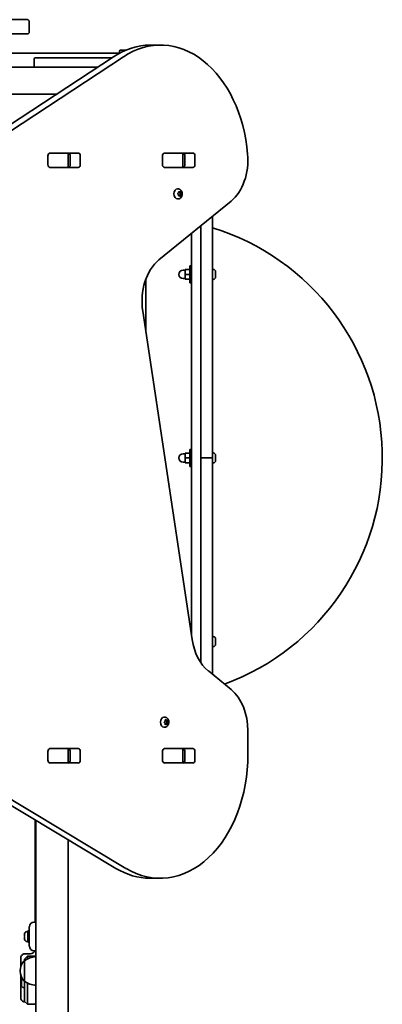
# Model space of a CAD drawing. Units: millimetres. Extents: x -6042 to 6252, y -4666 to 4963.
# Drawn here: x -1204 to -824, y 1941 to 2974 of the extents above; entities that cross this region are included whole.
import ezdxf

# ---------------------------------------------------------------- set-up
doc = ezdxf.new("R2010")
doc.units = ezdxf.units.MM
doc.layers.add('Widoczne (ISO)', color=7, linetype='Continuous', lineweight=35)

msp = doc.modelspace()

# ---------------------------------------------------------------- linework, layer by layer
at = {"layer": 'Widoczne (ISO)'}
for p, q in [((-1217, 2974.1), (-1196.1, 2974.1)), ((-1194.1, 2972.1), (-1194.1, 2961.1)), ((-1196.1, 2959.1), (-1217, 2959.1)), ((-1067, 2947.4), (-1056.4, 2947.4)), ((-1124, 2939.1), (-1744, 2939.1)), ((-1416.1, 2730.6), (-1105.8, 2935.2)), ((-1095.2, 2935.2), (-1405.4, 2730.6)), ((-1124, 2939.1), (-1099.3, 2939.1)), ((-1099.5, 2939.1), (-1099.5, 2941)), ((-1098.5, 2942), (-1093.2, 2942)), ((-1189, 2932.1), (-1189, 2926.1)), ((-1187, 2934.1), (-1113.8, 2934.1)), ((-1113.8, 2934.1), (-1107.5, 2934.1)), ((-1681, 2924.1), (-1187, 2924.1)), ((-1122.7, 2924.1), (-1187, 2924.1)), ((-1683.4, 2895.9), (-1165.4, 2895.9)), ((-1172.9, 2834.1), (-1172.4, 2834.1)), ((-1172.4, 2834.1), (-1142.7, 2834.1)), ((-1172.4, 2834.1), (-1154, 2834.1)), ((-1154, 2834.1), (-1153.4, 2834.1)), ((-1153.4, 2834.1), (-1152.8, 2834.1)), ((-1153.4, 2819.1), (-1153.4, 2834.1)), ((-1052.7, 2834.1), (-1052.2, 2834.1)), ((-1052.2, 2834.1), (-1022.5, 2834.1)), ((-1052.2, 2834.1), (-1033.8, 2834.1)), ((-1033.8, 2834.1), (-1033.2, 2834.1)), ((-1033.2, 2834.1), (-1032.6, 2834.1)), ((-1033.2, 2819.1), (-1033.2, 2834.1)), ((-1174.6, 2822), (-1174.6, 2831.1)), ((-1151.2, 2822), (-1151.2, 2831.1)), ((-1140.6, 2831.1), (-1140.6, 2822)), ((-1054.4, 2822), (-1054.4, 2831.1)), ((-1031, 2822), (-1031, 2831.1)), ((-1020.3, 2831.1), (-1020.3, 2822)), ((-1172.4, 2819.1), (-1172.9, 2819.1)), ((-1154, 2819.1), (-1172.4, 2819.1)), ((-1142.7, 2819), (-1172.4, 2819)), ((-1153.4, 2819.1), (-1154, 2819.1)), ((-1152.8, 2819.1), (-1153.4, 2819.1)), ((-1052.2, 2819.1), (-1052.7, 2819.1)), ((-1033.8, 2819.1), (-1052.2, 2819.1)), ((-1022.5, 2819), (-1052.2, 2819)), ((-1033.2, 2819.1), (-1033.8, 2819.1)), ((-1032.6, 2819.1), (-1033.2, 2819.1)), ((-1038.1, 2796.6), (-1038.6, 2796.6)), ((-1038.2, 2791.6), (-1037.5, 2792.3)), ((-1037.5, 2790.3), (-1038.2, 2791.1)), ((-1037.5, 2792.3), (-1037.4, 2793.5)), ((-1037.4, 2789.1), (-1037.5, 2790.3)), ((-1036.3, 2793.3), (-1037.4, 2793.3)), ((-1037.1, 2793.8), (-1036.3, 2793.3)), ((-1036.6, 2793.3), (-1036.5, 2792.3)), ((-1036.5, 2790.3), (-1036.6, 2789.3)), ((-1035.6, 2791.3), (-1036.5, 2790.3)), ((-1035.1, 2790.3), (-1036.5, 2790.3)), ((-1036.3, 2793.3), (-1035.5, 2793.8)), ((-1036.3, 2792.2), (-1035.6, 2791.3)), ((-1034.9, 2792.2), (-1036.3, 2792.2)), ((-1034.2, 2791.3), (-1035.6, 2791.3)), ((-1035.2, 2793.5), (-1035.1, 2792.3)), ((-1035.1, 2790.3), (-1035.2, 2789.1)), ((-1034.4, 2791.1), (-1035.1, 2790.3)), ((-1034.9, 2792.2), (-1034.4, 2791.6)), ((-1058.2, 2721.9), (-982.5, 2783.7)), ((-1038.1, 2786.1), (-1038.6, 2786.1)), ((-1036.3, 2789.3), (-1037.4, 2789.3)), ((-1036.3, 2789.3), (-1037.1, 2788.9)), ((-1035.5, 2788.9), (-1036.3, 2789.3)), ((-1002, 2767.8), (-1002, 2514.1)), ((-1024, 2749.8), (-1024, 2328.2)), ((-1014, 2299), (-1014, 2758)), ((-1030.6, 2711.3), (-1032.6, 2711.3)), ((-1030.6, 2711.8), (-1030.6, 2706.8)), ((-1025.6, 2711.8), (-1030.6, 2711.8)), ((-1025.6, 2715.8), (-1025.6, 2697.8)), ((-1025.6, 2715.8), (-1024, 2715.8)), ((-1001.2, 2712), (-1002, 2712)), ((-998.7, 2709.4), (-998.7, 2709.2)), ((-998.7, 2709.2), (-998.7, 2708.9)), ((-998.7, 2708.9), (-998.7, 2707)), ((-1072, 2647.5), (-1072, 2701.4)), ((-1030.6, 2702.3), (-1032.6, 2702.3)), ((-1025.6, 2706.8), (-1030.6, 2706.8)), ((-1030.6, 2706.8), (-1030.6, 2701.8)), ((-1025.6, 2701.8), (-1030.6, 2701.8)), ((-1025.6, 2697.8), (-1024, 2697.8)), ((-1001.2, 2701.5), (-1002, 2701.5)), ((-998.7, 2706.5), (-998.7, 2704.6)), ((-998.7, 2704.6), (-998.7, 2704.3)), ((-998.7, 2704.3), (-998.7, 2704.1)), ((-1023.3, 2323.5), (-1075.1, 2668.2)), ((-1025.6, 2523.1), (-1025.6, 2505.1)), ((-1025.6, 2523.1), (-1024, 2523.1)), ((-1030.6, 2518.6), (-1032.6, 2518.6)), ((-1030.6, 2519.1), (-1030.6, 2514.1)), ((-1025.6, 2519.1), (-1030.6, 2519.1)), ((-1025.6, 2514.1), (-1030.6, 2514.1)), ((-1030.6, 2514.1), (-1030.6, 2509.1)), ((-1014, 2514.1), (-1006.7, 2514.1)), ((-1014, 2514.1), (-1006.7, 2514.1)), ((-1002, 2514.1), (-1006.7, 2514.1)), ((-1006.7, 2514.1), (-1002, 2514.1)), ((-1001.2, 2519.3), (-1002, 2519.3)), ((-1002, 2514.1), (-1002, 2287)), ((-998.7, 2516.8), (-998.7, 2516.5)), ((-998.7, 2516.5), (-998.7, 2516.3)), ((-998.7, 2516.3), (-998.7, 2514.3)), ((-998.7, 2513.8), (-998.7, 2511.9)), ((-998.7, 2511.9), (-998.7, 2511.6)), ((-998.7, 2511.6), (-998.7, 2511.4)), ((-1030.6, 2509.6), (-1032.6, 2509.6)), ((-1025.6, 2509.1), (-1030.6, 2509.1)), ((-1025.6, 2505.1), (-1024, 2505.1)), ((-1001.2, 2508.8), (-1002, 2508.8)), ((-1024.3, 2330.4), (-1024, 2330.4)), ((-1001.2, 2326.6), (-1002, 2326.6)), ((-1001.2, 2316.1), (-1002, 2316.1)), ((-998.7, 2324.1), (-998.7, 2322.9)), ((-998.7, 2322.5), (-998.7, 2320.3)), ((-998.7, 2319.8), (-998.7, 2318.7)), ((-982.5, 2271.1), (-1006.3, 2290.6)), ((-1103.3, 2083.4), (-1401.6, 2262.6)), ((-1391, 2262.6), (-1092.7, 2083.4)), ((-1052.2, 2242.1), (-1052.8, 2242.1)), ((-1052.3, 2237.1), (-1051.6, 2237.8)), ((-1051.6, 2235.8), (-1052.3, 2236.5)), ((-1051.6, 2237.8), (-1051.5, 2239)), ((-1051.5, 2234.6), (-1051.6, 2235.8)), ((-1050.4, 2238.8), (-1051.5, 2238.8)), ((-1050.4, 2234.8), (-1051.5, 2234.8)), ((-1051.2, 2239.2), (-1050.4, 2238.8)), ((-1050.4, 2234.8), (-1051.2, 2234.4)), ((-1050.7, 2238.8), (-1050.6, 2237.8)), ((-1050.6, 2235.8), (-1050.7, 2234.8)), ((-1049.7, 2236.8), (-1050.6, 2235.8)), ((-1049.2, 2235.8), (-1050.6, 2235.8)), ((-1050.5, 2237.6), (-1049.7, 2236.8)), ((-1049.1, 2237.6), (-1050.5, 2237.6)), ((-1050.4, 2238.8), (-1049.6, 2239.2)), ((-1049.6, 2234.4), (-1050.4, 2234.8)), ((-1048.3, 2236.8), (-1049.7, 2236.8)), ((-1049.3, 2239), (-1049.2, 2237.8)), ((-1049.2, 2235.8), (-1049.3, 2234.6)), ((-1048.5, 2236.5), (-1049.2, 2235.8)), ((-1049, 2237.6), (-1048.5, 2237.1)), ((-1052.2, 2231.6), (-1052.8, 2231.6)), ((-964.8, 2203.1), (-964.8, 2227.8)), ((-1174.6, 2197), (-1174.6, 2206.1)), ((-1172.9, 2209.1), (-1172.4, 2209.1)), ((-1172.4, 2209.1), (-1142.7, 2209.1)), ((-1172.4, 2209.1), (-1154, 2209.1)), ((-1154, 2209.1), (-1153.4, 2209.1)), ((-1153.4, 2209.1), (-1152.8, 2209.1)), ((-1153.4, 2194.1), (-1153.4, 2209.1)), ((-1151.2, 2197), (-1151.2, 2206.1)), ((-1140.6, 2206.1), (-1140.6, 2197)), ((-1054.4, 2197), (-1054.4, 2206.1)), ((-1052.7, 2209.1), (-1052.2, 2209.1)), ((-1052.2, 2209.1), (-1022.5, 2209.1)), ((-1052.2, 2209.1), (-1033.8, 2209.1)), ((-1033.8, 2209.1), (-1033.2, 2209.1)), ((-1033.2, 2209.1), (-1032.6, 2209.1)), ((-1033.2, 2194.1), (-1033.2, 2209.1)), ((-1031, 2197), (-1031, 2206.1)), ((-1020.3, 2206.1), (-1020.3, 2197)), ((-1172.4, 2194.1), (-1172.9, 2194.1)), ((-1154, 2194.1), (-1172.4, 2194.1)), ((-1142.7, 2194), (-1172.4, 2194)), ((-1153.4, 2194.1), (-1154, 2194.1)), ((-1152.8, 2194.1), (-1153.4, 2194.1)), ((-1052.2, 2194.1), (-1052.7, 2194.1)), ((-1033.8, 2194.1), (-1052.2, 2194.1)), ((-1022.5, 2194), (-1052.2, 2194)), ((-1033.2, 2194.1), (-1033.8, 2194.1)), ((-1032.6, 2194.1), (-1033.2, 2194.1)), ((-1188, 2026.9), (-1188, 2134.3)), ((-1187, 2133.7), (-1187, 811.8)), ((-1153.3, 2113.5), (-1153.3, 825)), ((-1067.4, 2073.1), (-1056.7, 2073.1)), ((-1187, 2026.9), (-1189.2, 2026.9)), ((-1196.3, 2017.2), (-1195.6, 2017.2)), ((-1195.6, 2005.9), (-1195.6, 2017.9)), ((-1194, 2017.9), (-1195.6, 2017.9)), ((-1194, 2016.9), (-1194, 2022.2)), ((-1194, 2016.9), (-1194, 2006.9)), ((-1198.9, 2014.4), (-1198.9, 2014.6)), ((-1198.9, 2014.1), (-1198.9, 2014.4)), ((-1198.9, 2012.2), (-1198.9, 2014.1)), ((-1198.9, 2009.7), (-1198.9, 2011.7)), ((-1198.9, 2009.5), (-1198.9, 2009.7)), ((-1198.9, 2009.2), (-1198.9, 2009.5)), ((-1196.3, 2006.7), (-1195.6, 2006.7)), ((-1194, 2005.9), (-1195.6, 2005.9)), ((-1194, 2001.7), (-1194, 2006.9)), ((-1189.2, 1996.9), (-1187, 1996.9)), ((-1203, 1980.4), (-1203, 1989.2)), ((-1199, 1988.2), (-1196, 1991.2)), ((-1199, 1988.2), (-1199, 1986.4)), ((-1199, 1988.2), (-1199, 1988.2)), ((-1199, 1986.4), (-1199, 1965.1)), ((-1199, 1986.4), (-1199, 1986.4)), ((-1198.2, 1993.8), (-1192.7, 1993.8)), ((-1196, 1988.3), (-1196, 1991.2)), ((-1196, 1991.2), (-1196, 1991.2)), ((-1187, 1991.2), (-1196, 1991.2)), ((-1203.6, 1976.1), (-1203.6, 1975.5)), ((-1203, 1947.1), (-1203, 1971.1)), ((-1202.3, 1966.1), (-1202.3, 1966.2)), ((-1202.3, 1966.2), (-1202.3, 1966.2)), ((-1202.3, 1964.5), (-1202.3, 1966.1)), ((-1202.3, 1964.3), (-1202.3, 1964.5)), ((-1202.3, 1964.3), (-1202.2, 1964.3)), ((-1202.3, 1964.3), (-1202.3, 1964)), ((-1202.3, 1964), (-1202.3, 1964)), ((-1202.3, 1961.8), (-1202.3, 1964)), ((-1199, 1965.1), (-1199, 1965.1)), ((-1199, 1965.1), (-1199, 1943.8)), ((-1202.3, 1961.6), (-1202.3, 1961.8)), ((-1202.3, 1961.6), (-1202.2, 1961.6)), ((-1202.3, 1961.5), (-1202.3, 1961.6)), ((-1202.3, 1960.8), (-1202.3, 1961.5)), ((-1199.7, 1958.3), (-1199, 1958.3)), ((-1196, 1943.4), (-1196, 1963.2)), ((-1199, 1943.8), (-1199, 1943.8)), ((-1199, 1943.8), (-1196, 1940.8)), ((-1196, 1943.4), (-1196, 1940.8)), ((-1187, 1940.8), (-1196, 1940.8))]:
    msp.add_line(p, q, dxfattribs=at)
for centre, radius, start, end in [((-1196.1, 2972.1), 2, 0, 90), ((-1196.1, 2961.1), 2, 270, 0), ((-1098.5, 2941), 1, 90, 180), ((-1187, 2932.1), 2, 90, 180), ((-1187, 2926.1), 2, 180, 270), ((-1076.9, 2514.1), 253, 290.2497, 72.7625), ((-1032.6, 2706.8), 4.5, 90, 270), ((-1001.2, 2709.4), 2.56, 0, 90), ((-1001.2, 2704.1), 2.56, 270, 0), ((-1032.6, 2514.1), 4.5, 90, 270), ((-1001.2, 2516.8), 2.56, 0, 90), ((-1001.2, 2511.4), 2.56, 270, 0), ((-1001.2, 2324.1), 2.56, 6.9552, 90), ((-1001.2, 2318.7), 2.56, 270, 353.0448), ((-1189.2, 2022.2), 4.75, 90, 180), ((-1196.3, 2014.6), 2.56, 90, 180), ((-1196.3, 2009.2), 2.56, 180, 270), ((-1189.2, 2001.7), 4.75, 180, 270), ((-1192.7, 1998.6), 4.75, 270, 339.735), ((-1188.6, 1976.1), 15, 138.0408, 180), ((-1199, 1985.4), 1, 90, 138.0408), ((-1185.8, 1968.8), 22, 93.062, 126.7891), ((-1188.6, 1975.5), 15, 180, 221.9592), ((-1199.7, 1966.2), 2.56, 137.5717, 180), ((-1199, 1966.1), 1, 221.9592, 270), ((-1185.8, 1982.7), 22, 233.2109, 266.938), ((-1199.7, 1960.8), 2.56, 180, 270)]:
    msp.add_arc(centre, radius, start, end, dxfattribs=at)
for centre, major_axis, start_param, end_param in [((-1067, 2817.4), (0, 130), 0, 0.436332), ((-1056.4, 2817.4), (0, 130), 4.832595, 6.719518), ((-1172.4, 2831.1), (0, 3.05), 0, 1.570796), ((-1168.9, 2831.1), (0, 3.05), 0, 0.222223), ((-1153.3, 2831.1), (0, 3.05), 4.712389, 6.283185), ((-1142.7, 2831.1), (0, 3.05), 4.712389, 6.283185), ((-1052.2, 2831.1), (0, 3.05), 0, 1.570796), ((-1048.7, 2831.1), (0, 3.05), 0, 0.222223), ((-1033.1, 2831.1), (0, 3.05), 4.712389, 6.283185), ((-1022.5, 2831.1), (0, 3.05), 4.712389, 6.283185), ((-1000.2, 2827), (0, -50), 0.523599, 1.691002), ((-1172.4, 2822), (0, -3.05), 4.712389, 6.283185), ((-1153.3, 2822), (0, -3.05), 0, 1.570796), ((-1142.7, 2822), (0, -3.05), 0, 1.570796), ((-1052.2, 2822), (0, -3.05), 4.712389, 6.283185), ((-1033.1, 2822), (0, -3.05), 0, 1.570796), ((-1022.5, 2822), (0, -3.05), 0, 1.570796), ((-1168.9, 2822), (0, -3.05), 6.060962, 6.283185), ((-1048.7, 2822), (0, -3.05), 6.060962, 6.283185), ((-1038.6, 2791.3), (0, -5.25), 3.141593, 6.283185), ((-1036.3, 2792.4), (0, -0.189), 4.856587, 6.283185), ((-1034.9, 2792.4), (0, -0.189), 4.856587, 6.374189), ((-1040.5, 2678.6), (0, -50), 3.665191, 4.921828), ((-988.7, 2333.9), (0, -50), 4.921828, 5.759587), ((-1000.2, 2227.8), (0, -50), 1.570796, 2.617994), ((-1052.8, 2236.8), (0, -5.25), 3.141593, 6.283185), ((-1050.5, 2237.8), (0, -0.189), 4.856587, 6.283185), ((-1049.1, 2237.8), (0, -0.189), 4.856587, 6.374189), ((-1172.4, 2206.1), (0, 3.05), 0, 1.570796), ((-1168.9, 2206.1), (0, 3.05), 0, 0.222223), ((-1153.3, 2206.1), (0, 3.05), 4.712389, 6.283185), ((-1142.7, 2206.1), (0, 3.05), 4.712389, 6.283185), ((-1056.7, 2203.1), (0, -130), 5.88176, 7.853982), ((-1052.2, 2206.1), (0, 3.05), 0, 1.570796), ((-1048.7, 2206.1), (0, 3.05), 0, 0.222223), ((-1033.1, 2206.1), (0, 3.05), 4.712389, 6.283185), ((-1022.5, 2206.1), (0, 3.05), 4.712389, 6.283185), ((-1172.4, 2197), (0, -3.05), 4.712389, 6.283185), ((-1168.9, 2197), (0, -3.05), 6.060962, 6.283185), ((-1153.3, 2197), (0, -3.05), 0, 1.570796), ((-1142.7, 2197), (0, -3.05), 0, 1.570796), ((-1052.2, 2197), (0, -3.05), 4.712389, 6.283185), ((-1048.7, 2197), (0, -3.05), 6.060962, 6.283185), ((-1033.1, 2197), (0, -3.05), 0, 1.570796), ((-1022.5, 2197), (0, -3.05), 0, 1.570796), ((-1067.4, 2203.1), (0, -130), 5.88176, 6.283185)]:
    msp.add_ellipse(centre, major_axis=major_axis, ratio=0.707107, start_param=start_param, end_param=end_param, dxfattribs=at)
for points in [[(-1038.4, 2791.3), (-1038.3, 2791.4), (-1038.2, 2791.5), (-1038.2, 2791.6)], [(-1038.2, 2791.1), (-1038.2, 2791.2), (-1038.3, 2791.2), (-1038.4, 2791.3)], [(-1037.4, 2793.5), (-1037.4, 2793.6), (-1037.4, 2793.8), (-1037.4, 2793.9)], [(-1037.4, 2793.9), (-1037.2, 2793.9), (-1037.2, 2793.8), (-1037.1, 2793.8)], [(-1035.5, 2793.8), (-1035.4, 2793.8), (-1035.3, 2793.9), (-1035.2, 2793.9)], [(-1035.2, 2793.9), (-1035.2, 2793.8), (-1035.2, 2793.6), (-1035.2, 2793.5)], [(-1034.4, 2791.6), (-1034.3, 2791.5), (-1034.2, 2791.4), (-1034.2, 2791.3)], [(-1034.2, 2791.3), (-1034.2, 2791.2), (-1034.3, 2791.2), (-1034.4, 2791.1)], [(-1037.4, 2788.7), (-1037.4, 2788.9), (-1037.4, 2789), (-1037.4, 2789.1)], [(-1037.1, 2788.9), (-1037.2, 2788.8), (-1037.2, 2788.8), (-1037.4, 2788.7)], [(-1035.2, 2788.7), (-1035.3, 2788.8), (-1035.4, 2788.8), (-1035.5, 2788.9)], [(-1035.2, 2789.1), (-1035.2, 2789), (-1035.2, 2788.9), (-1035.2, 2788.7)], [(-998.7, 2708.9), (-998.7, 2709.1), (-998.7, 2709.2), (-998.7, 2709.3)], [(-998.7, 2709.3), (-998.7, 2709.3), (-998.7, 2709.2), (-998.7, 2709.2)], [(-998.7, 2706.8), (-998.7, 2706.8), (-998.7, 2706.9), (-998.7, 2707)], [(-998.7, 2706.5), (-998.7, 2706.6), (-998.7, 2706.7), (-998.7, 2706.8)], [(-998.7, 2704.2), (-998.7, 2704.3), (-998.7, 2704.4), (-998.7, 2704.6)], [(-998.7, 2704.3), (-998.7, 2704.3), (-998.7, 2704.2), (-998.7, 2704.2)], [(-998.7, 2516.3), (-998.7, 2516.4), (-998.7, 2516.5), (-998.7, 2516.7)], [(-998.7, 2516.7), (-998.7, 2516.6), (-998.7, 2516.6), (-998.7, 2516.5)], [(-998.7, 2514.1), (-998.7, 2514.2), (-998.7, 2514.2), (-998.7, 2514.3)], [(-998.7, 2513.8), (-998.7, 2513.9), (-998.7, 2514), (-998.7, 2514.1)], [(-998.7, 2511.5), (-998.7, 2511.6), (-998.7, 2511.7), (-998.7, 2511.9)], [(-998.7, 2511.6), (-998.7, 2511.6), (-998.7, 2511.5), (-998.7, 2511.5)], [(-998.7, 2324.1), (-998.7, 2324.2), (-998.7, 2324.3), (-998.7, 2324.4)], [(-998.7, 2322.9), (-998.7, 2322.9), (-998.7, 2322.9), (-998.7, 2322.9)], [(-998.7, 2322.5), (-998.7, 2322.6), (-998.7, 2322.7), (-998.7, 2322.9)], [(-998.7, 2319.9), (-998.7, 2320), (-998.7, 2320.1), (-998.7, 2320.3)], [(-998.7, 2319.8), (-998.7, 2319.8), (-998.7, 2319.9), (-998.7, 2319.9)], [(-998.7, 2318.4), (-998.7, 2318.5), (-998.7, 2318.6), (-998.7, 2318.7)], [(-1052.6, 2236.8), (-1052.5, 2236.9), (-1052.4, 2237), (-1052.3, 2237.1)], [(-1052.3, 2236.5), (-1052.4, 2236.6), (-1052.5, 2236.7), (-1052.6, 2236.8)], [(-1051.5, 2239), (-1051.5, 2239.1), (-1051.5, 2239.3), (-1051.5, 2239.4)], [(-1051.5, 2239.4), (-1051.4, 2239.3), (-1051.3, 2239.3), (-1051.2, 2239.2)], [(-1051.5, 2234.2), (-1051.5, 2234.3), (-1051.5, 2234.5), (-1051.5, 2234.6)], [(-1051.2, 2234.4), (-1051.3, 2234.3), (-1051.4, 2234.3), (-1051.5, 2234.2)], [(-1049.6, 2239.2), (-1049.5, 2239.3), (-1049.5, 2239.3), (-1049.4, 2239.4)], [(-1049.4, 2234.2), (-1049.5, 2234.3), (-1049.5, 2234.3), (-1049.6, 2234.4)], [(-1049.4, 2239.4), (-1049.3, 2239.3), (-1049.3, 2239.1), (-1049.3, 2239)], [(-1049.3, 2234.6), (-1049.3, 2234.5), (-1049.3, 2234.3), (-1049.4, 2234.2)], [(-1048.5, 2237.1), (-1048.5, 2237), (-1048.4, 2236.9), (-1048.3, 2236.8)], [(-1048.3, 2236.8), (-1048.4, 2236.7), (-1048.5, 2236.6), (-1048.5, 2236.5)], [(-1198.8, 2014.5), (-1198.8, 2014.4), (-1198.9, 2014.2), (-1198.9, 2014.1)], [(-1198.9, 2014.4), (-1198.9, 2014.4), (-1198.8, 2014.5), (-1198.8, 2014.5)], [(-1198.9, 2012.2), (-1198.9, 2012.1), (-1198.8, 2012), (-1198.8, 2011.9)], [(-1198.8, 2011.9), (-1198.8, 2011.8), (-1198.9, 2011.7), (-1198.9, 2011.7)], [(-1198.9, 2009.7), (-1198.9, 2009.6), (-1198.8, 2009.5), (-1198.8, 2009.3)], [(-1198.8, 2009.3), (-1198.8, 2009.4), (-1198.9, 2009.4), (-1198.9, 2009.5)], [(-1202.2, 1966.4), (-1202.2, 1966.3), (-1202.3, 1966.2), (-1202.3, 1966.1)], [(-1202.3, 1966.2), (-1202.3, 1966.3), (-1202.2, 1966.4), (-1202.2, 1966.4)], [(-1202.3, 1964.5), (-1202.3, 1964.4), (-1202.2, 1964.4), (-1202.2, 1964.3)], [(-1202.2, 1964.3), (-1202.2, 1964.2), (-1202.3, 1964.1), (-1202.3, 1964)], [(-1202.3, 1961.8), (-1202.3, 1961.7), (-1202.2, 1961.6), (-1202.2, 1961.4)], [(-1202.2, 1961.4), (-1202.2, 1961.4), (-1202.3, 1961.5), (-1202.3, 1961.5)]]:
    msp.add_open_spline(points, degree=3, dxfattribs=at)
for points, knots in [([(-1038.1, 2796.6), (-1037.6, 2796.6), (-1037.2, 2796.5), (-1036.4, 2796.2), (-1036, 2796), (-1035.3, 2795.4), (-1034.9, 2795.1), (-1034.3, 2794.3), (-1034.1, 2793.8), (-1033.8, 2792.8), (-1033.7, 2792.2), (-1033.6, 2791), (-1033.7, 2790.5), (-1033.9, 2789.3), (-1034.1, 2788.8), (-1034.7, 2787.8), (-1035.1, 2787.3), (-1036, 2786.7), (-1036.4, 2786.4), (-1037.3, 2786.1), (-1037.7, 2786.1), (-1038.1, 2786.1)], [1.570796, 1.570796, 1.570796, 1.570796, 1.810116, 1.810116, 2.062781, 2.062781, 2.353484, 2.353484, 2.696221, 2.696221, 3.075136, 3.075136, 3.463434, 3.463434, 3.847666, 3.847666, 4.202342, 4.202342, 4.496334, 4.496334, 4.712389, 4.712389, 4.712389, 4.712389]), ([(-1052.2, 2242.1), (-1051.8, 2242.1), (-1051.3, 2242), (-1050.5, 2241.7), (-1050.1, 2241.5), (-1049.4, 2240.9), (-1049.1, 2240.6), (-1048.5, 2239.8), (-1048.3, 2239.3), (-1047.9, 2238.2), (-1047.8, 2237.7), (-1047.7, 2236.5), (-1047.8, 2235.9), (-1048.1, 2234.8), (-1048.3, 2234.2), (-1048.9, 2233.3), (-1049.2, 2232.8), (-1050.1, 2232.1), (-1050.6, 2231.9), (-1051.4, 2231.6), (-1051.8, 2231.6), (-1052.2, 2231.6)], [1.570796, 1.570796, 1.570796, 1.570796, 1.810116, 1.810116, 2.062781, 2.062781, 2.353484, 2.353484, 2.696221, 2.696221, 3.075136, 3.075136, 3.463434, 3.463434, 3.847666, 3.847666, 4.202342, 4.202342, 4.496334, 4.496334, 4.712389, 4.712389, 4.712389, 4.712389]), ([(-1198.2, 1993.8), (-1198.7, 1993.8), (-1199.2, 1993.7), (-1200.1, 1993.4), (-1200.6, 1993.2), (-1201.4, 1992.6), (-1201.8, 1992.3), (-1202.3, 1991.5), (-1202.6, 1991.1), (-1202.9, 1990.1), (-1202.9, 1989.7), (-1203, 1989.2), (-1203, 1989.2), (-1203, 1989.2)], [3.141593, 3.141593, 3.141593, 3.141593, 3.452889, 3.452889, 3.765681, 3.765681, 4.07984, 4.07984, 4.393999, 4.393999, 4.708159, 4.708159, 4.712389, 4.712389, 4.712389, 4.712389]), ([(-1198.4, 1943.2), (-1198.8, 1943.2), (-1199.3, 1943.3), (-1200.1, 1943.6), (-1200.6, 1943.8), (-1201.4, 1944.4), (-1201.8, 1944.7), (-1202.3, 1945.5), (-1202.6, 1945.9), (-1202.9, 1946.9), (-1202.9, 1947.3), (-1203, 1947.8), (-1203, 1947.8), (-1203, 1947.8)], [6.32171, 6.32171, 6.32171, 6.32171, 6.594481, 6.594481, 6.907274, 6.907274, 7.221433, 7.221433, 7.535592, 7.535592, 7.849751, 7.849751, 7.853982, 7.853982, 7.853982, 7.853982])]:
    msp.add_open_spline(points, degree=3, knots=knots, dxfattribs=at)

doc.saveas('drawing.dxf')
